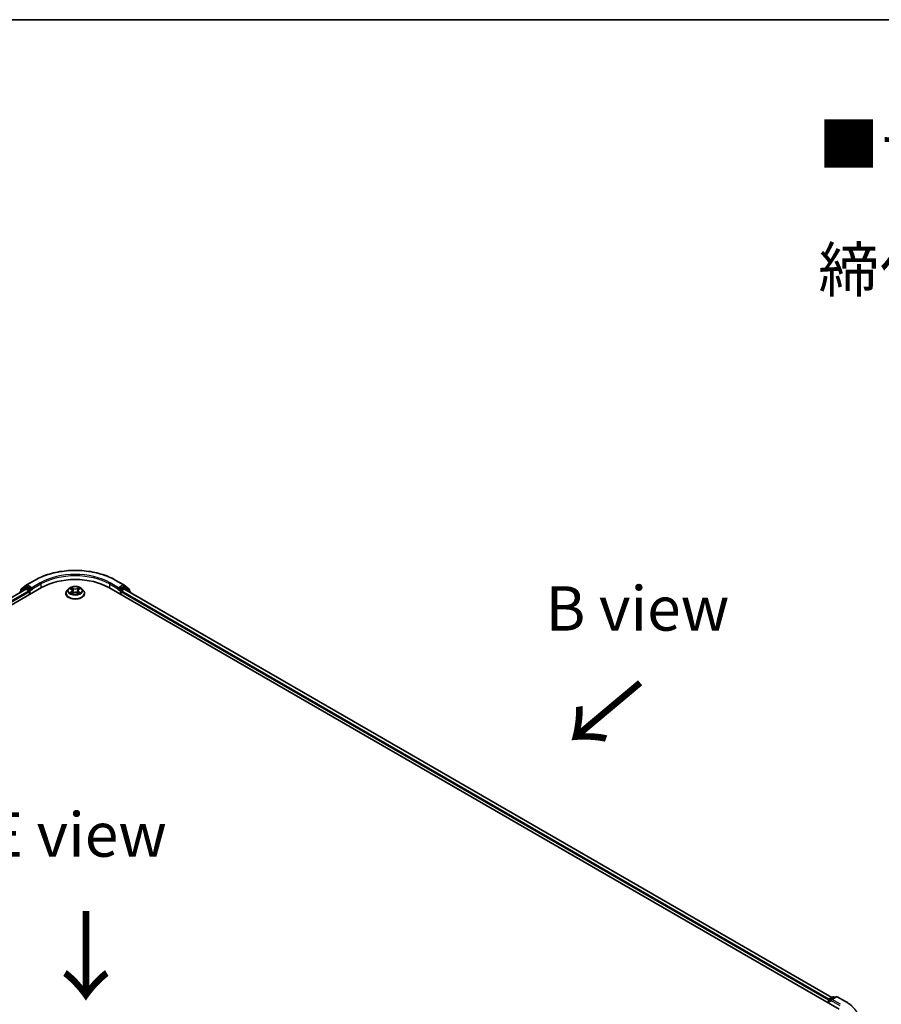
# Model space of a CAD drawing. Units: millimetres. Extents: x 0 to 7935, y 0 to 1826.
# Drawn here: x 48 to 80, y 150 to 187 of the extents above; entities that cross this region are included whole.
import ezdxf

# ---------------------------------------------------------------- set-up
doc = ezdxf.new("R2010")
doc.units = ezdxf.units.MM
doc.header["$LTSCALE"] = 0.666667
for name, color, linetype, lineweight in [('Border (ISO)', 7, 'Continuous', 35), ('Symbol (ISO)', 7, 'Continuous', 18), ('Visible (ISO)', 7, 'Continuous', 35), ('Visible Narrow (ISO)', 7, 'Continuous', 25)]:
    doc.layers.add(name, color=color, linetype=linetype, lineweight=lineweight)
doc.styles.add('Note Text (TK)', font='MS PGothic.ttf')

# ---------------------------------------------------------------- blocks, each defined once
blk = doc.blocks.new('図面枠 tk図枠')
at = {"layer": 'Border (ISO)'}
blk.add_line((14.5, 289), (405.5, 289), dxfattribs=at)

msp = doc.modelspace()

# ---------------------------------------------------------------- linework, layer by layer
at = {"layer": 'Visible (ISO)'}
for p, q in [((48.12305, 165.93392), (48.32365, 166.09607)), ((48.32833, 166.09928), (48.64546, 166.28237)), ((51.65758, 166.28237), (51.97471, 166.09928)), ((51.97938, 166.09607), (52.17999, 165.93392)), ((21.46441, 150.16543), (48.89158, 166.00051)), ((48.30262, 165.93598), (21.74215, 150.60129)), ((48.2723, 165.99705), (48.08019, 165.84178)), ((48.10954, 165.8655), (48.10954, 165.90564)), ((48.27698, 166.00026), (48.33697, 166.0349)), ((48.3208, 165.93418), (48.41161, 165.88175)), ((48.49732, 165.95103), (48.35515, 166.0331)), ((48.43732, 165.83721), (48.43732, 165.73824)), ((48.52303, 165.93618), (48.52303, 165.99556)), ((48.52943, 165.92019), (48.53056, 165.91953)), ((49.8, 165.77783), (49.8, 165.78186)), ((49.90294, 165.95196), (49.84281, 165.88489)), ((49.96183, 165.95933), (50.01344, 165.92847)), ((50.02289, 165.77556), (50.07664, 165.80553)), ((50.04522, 165.88609), (50.05515, 165.79355)), ((50.22639, 165.80553), (50.28014, 165.77556)), ((50.25782, 165.88609), (50.24788, 165.79355)), ((50.28959, 165.92847), (50.3412, 165.95933)), ((50.3412, 165.95935), (50.34122, 165.95936)), ((50.4001, 165.95196), (50.46022, 165.88489)), ((50.50303, 165.77783), (50.50303, 165.78186)), ((51.41145, 166.00051), (78.83862, 150.16543)), ((51.77247, 165.91953), (51.7736, 165.92019)), ((51.78001, 165.99556), (51.78001, 165.93618)), ((51.94788, 166.0331), (51.80572, 165.95103)), ((51.86572, 165.73824), (51.86572, 165.83721)), ((51.89143, 165.88175), (51.98224, 165.93418)), ((52.02606, 166.00026), (51.96606, 166.0349)), ((78.56088, 150.60129), (52.00042, 165.93598)), ((52.22284, 165.84178), (52.03074, 165.99705)), ((52.19349, 165.90564), (52.19349, 165.8655)), ((52.23635, 165.79976), (52.23635, 165.81349)), ((78.46903, 150.54826), (78.61119, 150.63034)), ((78.73126, 150.63038), (78.53656, 150.51797)), ((78.64756, 150.63034), (78.68937, 150.60619)), ((78.76762, 150.63038), (79.08475, 150.44728)), ((78.43579, 150.49697), (78.43579, 150.398)), ((78.45085, 150.38931), (78.45085, 150.51677))]:
    msp.add_line(p, q, dxfattribs=at)
for centre, start, end in [((48.34651, 166.06778), 120, 128.948276), ((51.95652, 166.06778), 51.051724, 60), ((48.10305, 165.81349), 128.948276, 180), ((48.14591, 165.90564), 128.948276, 180), ((48.29516, 165.96877), 120, 128.948276), ((52.00788, 165.96877), 51.051724, 60), ((52.15713, 165.90564), 0, 51.051724), ((52.19998, 165.81349), 0, 51.051724), ((78.62938, 150.59884), 60, 120), ((78.74944, 150.59889), 60, 120), ((78.48721, 150.51677), 120, 180)]:
    msp.add_arc(centre, 0.03636, start, end, dxfattribs=at)
for centre, major_axis, start_param, end_param in [((50.15152, 165.27309), (1.78182, 0), 0.78539816, 2.35619449), ((48.3208, 165.90449), (-0.01818, 0.03149), 5.49778714, 6.28318531), ((48.35515, 166.00341), (-0.01818, 0.03149), 5.49778714, 6.28318531), ((48.41161, 165.85206), (0.01818, -0.03149), 0.78539816, 2.35619449), ((48.54874, 165.95103), (-0.01818, -0.03149), 5.49778714, 7.06858347), ((51.75429, 165.95103), (0.01818, -0.03149), 5.49778714, 7.06858347), ((51.89143, 165.85206), (0.01818, 0.03149), 0.78539816, 2.35619449), ((51.94788, 166.00341), (0.01818, 0.03149), 0, 0.78539816), ((51.98224, 165.90449), (0.01818, 0.03149), 0, 0.78539816), ((78.4615, 150.51182), (-0.01818, -0.03149), 4.00835639, 5.49778714), ((78.57292, 150.49697), (-0.05143, 0), 4.71238898, 6.28318531), ((78.54721, 150.48213), (-0.01818, 0.03149), 0.78539816, 2.35619449)]:
    msp.add_ellipse(centre, major_axis=major_axis, ratio=0.57735027, start_param=start_param, end_param=end_param, dxfattribs=at)
for points, knots in [([(48.64546, 166.28237), (48.80412, 166.37398), (48.9872, 166.4507), (49.38475, 166.56765), (49.59918, 166.60785), (50.0389, 166.64806), (50.26413, 166.64806), (50.70386, 166.60785), (50.91828, 166.56765), (51.31584, 166.4507), (51.49891, 166.37398), (51.65758, 166.28237)], [3.14159265, 3.14159265, 3.14159265, 3.14159265, 3.45575192, 3.45575192, 3.76991118, 3.76991118, 4.08407045, 4.08407045, 4.39822972, 4.39822972, 4.71238898, 4.71238898, 4.71238898, 4.71238898]), ([(48.49732, 165.95103), (48.50057, 165.94915), (48.50401, 165.94638), (48.51055, 165.93978), (48.51369, 165.93598), (48.51816, 165.93066), (48.51981, 165.92871), (48.52311, 165.92518), (48.52475, 165.9236), (48.52732, 165.92153), (48.52837, 165.9208), (48.52943, 165.92019)], [0.1851472285, 0.1851472285, 0.1851472285, 0.1851472285, 0.1965284229, 0.1965284229, 0.2079096173, 0.2079096173, 0.2138595936, 0.2138595936, 0.2198095698, 0.2198095698, 0.2238749427, 0.2238749427, 0.2238749427, 0.2238749427]), ([(49.84281, 165.88489), (49.83739, 165.87884), (49.83242, 165.87259), (49.82346, 165.85971), (49.81946, 165.85308), (49.81253, 165.83949), (49.80958, 165.83252), (49.80484, 165.81835), (49.80303, 165.81113), (49.80061, 165.79656), (49.8, 165.78921), (49.8, 165.78186)], [3.449424205, 3.449424205, 3.449424205, 3.449424205, 3.544937527, 3.544937527, 3.64045085, 3.64045085, 3.735964172, 3.735964172, 3.831477495, 3.831477495, 3.926990817, 3.926990817, 3.926990817, 3.926990817]), ([(49.8, 165.77783), (49.8, 165.75616), (49.80571, 165.73454), (49.82788, 165.69312), (49.84472, 165.67341), (49.8882, 165.63766), (49.9152, 165.62177), (49.97628, 165.59583), (50.01038, 165.58581), (50.08209, 165.57262), (50.11967, 165.56943), (50.19461, 165.57014), (50.23195, 165.57402), (50.30278, 165.58852), (50.33624, 165.59913), (50.396, 165.62621), (50.42226, 165.64269), (50.46465, 165.68008), (50.48083, 165.70099), (50.49889, 165.74089), (50.50303, 165.75935), (50.50303, 165.77783)], [3.92699082, 3.92699082, 3.92699082, 3.92699082, 4.2267014, 4.2267014, 4.53911238, 4.53911238, 4.86360542, 4.86360542, 5.18933336, 5.18933336, 5.51408383, 5.51408383, 5.83843868, 5.83843868, 6.16327278, 6.16327278, 6.48907018, 6.48907018, 6.81298523, 6.81298523, 7.06858347, 7.06858347, 7.06858347, 7.06858347]), ([(50.4001, 165.95196), (50.38522, 165.96856), (50.36634, 165.98311), (50.32177, 166.00818), (50.2958, 166.01849), (50.24008, 166.03355), (50.21034, 166.03831), (50.15005, 166.04197), (50.11952, 166.04089), (50.06044, 166.03303), (50.03191, 166.02624), (49.97947, 166.00732), (49.95558, 165.99518), (49.92313, 165.97194), (49.91225, 165.96235), (49.90294, 165.95196)], [1.26296478, 1.26296478, 1.26296478, 1.26296478, 1.5839777, 1.5839777, 1.9184063, 1.9184063, 2.25148375, 2.25148375, 2.58279719, 2.58279719, 2.9145331, 2.9145331, 3.24851107, 3.24851107, 3.4494242, 3.4494242, 3.4494242, 3.4494242]), ([(49.9737, 165.95223), (49.96648, 165.96044), (49.95546, 165.96512), (49.94492, 165.96742), (49.9448, 165.96744), (49.94468, 165.96747)], [0.0019022161, 0.0019022161, 0.0019022161, 0.0019022161, 0.0320559737, 0.0320559737, 0.0323943032, 0.0323943032, 0.0323943032, 0.0323943032]), ([(49.94468, 165.96747), (49.94479, 165.96743), (49.9449, 165.96739), (49.94598, 165.96698), (49.94695, 165.96659), (49.94793, 165.96619)], [-0.03239430317, -0.03239430317, -0.03239430317, -0.03239430317, -0.03205597372, -0.03205597372, -0.02897275834, -0.02897275834, -0.02897275834, -0.02897275834]), ([(49.94522, 165.80613), (49.94515, 165.8061), (49.94508, 165.80607), (49.9449, 165.806), (49.94479, 165.80596), (49.94468, 165.80592)], [-0.000230599076, -0.000230599076, -0.000230599076, -0.000230599076, 0, 0, 0.000338329447, 0.000338329447, 0.000338329447, 0.000338329447]), ([(49.94468, 165.80592), (49.9448, 165.80595), (49.94492, 165.80597), (49.94512, 165.80602), (49.9452, 165.80603), (49.94529, 165.80605)], [-0.000338329447, -0.000338329447, -0.000338329447, -0.000338329447, 0, 0, 0.000241517914, 0.000241517914, 0.000241517914, 0.000241517914]), ([(49.98525, 165.80151), (49.98744, 165.79969), (49.98981, 165.79786), (49.99491, 165.79421), (49.99763, 165.79239), (50.00341, 165.7888), (50.00646, 165.78702), (50.0129, 165.78354), (50.01627, 165.78184), (50.02185, 165.77923), (50.02396, 165.77828), (50.02611, 165.77735)], [4.534916607, 4.534916607, 4.534916607, 4.534916607, 4.605062038, 4.605062038, 4.675207469, 4.675207469, 4.7453529, 4.7453529, 4.815498331, 4.815498331, 4.856375894, 4.856375894, 4.856375894, 4.856375894]), ([(50.01197, 166.0058), (50.01192, 166.00584), (50.01187, 166.00588), (50.01175, 166.00599), (50.01168, 166.00605), (50.01161, 166.00611)], [-0.000230599076, -0.000230599076, -0.000230599076, -0.000230599076, 0, 0, 0.000338329447, 0.000338329447, 0.000338329447, 0.000338329447]), ([(50.01161, 166.00611), (50.01166, 166.00604), (50.0117, 166.00598), (50.01178, 166.00586), (50.01181, 166.00581), (50.01184, 166.00576)], [-0.000338329447, -0.000338329447, -0.000338329447, -0.000338329447, 0, 0, 0.000241517914, 0.000241517914, 0.000241517914, 0.000241517914]), ([(50.02504, 165.77676), (50.01915, 165.77712), (50.01555, 165.77335), (50.0117, 165.76742), (50.01166, 165.76735), (50.01161, 165.76728)], [0.0024310368, 0.0024310368, 0.0024310368, 0.0024310368, 0.0320559737, 0.0320559737, 0.0323943032, 0.0323943032, 0.0323943032, 0.0323943032]), ([(50.01161, 165.76728), (50.01168, 165.76734), (50.01175, 165.7674), (50.01246, 165.76802), (50.0131, 165.76857), (50.01374, 165.76911)], [-0.03239430317, -0.03239430317, -0.03239430317, -0.03239430317, -0.03205597372, -0.03205597372, -0.02897275834, -0.02897275834, -0.02897275834, -0.02897275834]), ([(50.04522, 165.88609), (50.04486, 165.88939), (50.04411, 165.89266), (50.04183, 165.89903), (50.04032, 165.90213), (50.0366, 165.90811), (50.0344, 165.91099), (50.02939, 165.91648), (50.02658, 165.91908), (50.0204, 165.92401), (50.01704, 165.92632), (50.01344, 165.92847)], [0.847301519, 0.847301519, 0.847301519, 0.847301519, 0.988509822, 0.988509822, 1.129718125, 1.129718125, 1.270926428, 1.270926428, 1.412134731, 1.412134731, 1.553343034, 1.553343034, 1.553343034, 1.553343034]), ([(50.22639, 165.80553), (50.2183, 165.81004), (50.20912, 165.81377), (50.18933, 165.81944), (50.17874, 165.82138), (50.15706, 165.82331), (50.14598, 165.82331), (50.1243, 165.82138), (50.1137, 165.81944), (50.09392, 165.81377), (50.08473, 165.81004), (50.07664, 165.80553)], [1.58824962, 1.58824962, 1.58824962, 1.58824962, 1.89542757, 1.89542757, 2.20260552, 2.20260552, 2.50978346, 2.50978346, 2.81696141, 2.81696141, 3.12413936, 3.12413936, 3.12413936, 3.12413936]), ([(50.28959, 165.92847), (50.28599, 165.92632), (50.28263, 165.92401), (50.27646, 165.91908), (50.27364, 165.91648), (50.26863, 165.91099), (50.26643, 165.90811), (50.26272, 165.90213), (50.2612, 165.89903), (50.25893, 165.89266), (50.25817, 165.88939), (50.25782, 165.88609)], [3.159045946, 3.159045946, 3.159045946, 3.159045946, 3.300254249, 3.300254249, 3.441462552, 3.441462552, 3.582670855, 3.582670855, 3.723879158, 3.723879158, 3.865087461, 3.865087461, 3.865087461, 3.865087461]), ([(50.2765, 165.98038), (50.2833, 165.98978), (50.28717, 165.99947), (50.29133, 166.00598), (50.29138, 166.00604), (50.29142, 166.00611)], [0, 0, 0, 0, 0.0320559737, 0.0320559737, 0.0323943032, 0.0323943032, 0.0323943032, 0.0323943032]), ([(50.27693, 165.77735), (50.27908, 165.77828), (50.28118, 165.77923), (50.28676, 165.78184), (50.29014, 165.78354), (50.29657, 165.78702), (50.29963, 165.7888), (50.30541, 165.79239), (50.30813, 165.79421), (50.31322, 165.79786), (50.31559, 165.79969), (50.31778, 165.80151)], [6.139198394, 6.139198394, 6.139198394, 6.139198394, 6.180075957, 6.180075957, 6.250221388, 6.250221388, 6.320366819, 6.320366819, 6.390512249, 6.390512249, 6.46065768, 6.46065768, 6.46065768, 6.46065768]), ([(50.29142, 166.00611), (50.29135, 166.00605), (50.29128, 166.00599), (50.29057, 166.00536), (50.28994, 166.00478), (50.2893, 166.00419)], [-0.03239430317, -0.03239430317, -0.03239430317, -0.03239430317, -0.03205597372, -0.03205597372, -0.02897275834, -0.02897275834, -0.02897275834, -0.02897275834]), ([(50.29107, 165.76759), (50.29112, 165.76755), (50.29116, 165.76751), (50.29128, 165.7674), (50.29135, 165.76734), (50.29142, 165.76728)], [-0.000230599076, -0.000230599076, -0.000230599076, -0.000230599076, 0, 0, 0.000338329447, 0.000338329447, 0.000338329447, 0.000338329447]), ([(50.29142, 165.76728), (50.29138, 165.76735), (50.29133, 165.76742), (50.29126, 165.76753), (50.29123, 165.76758), (50.2912, 165.76763)], [-0.000338329447, -0.000338329447, -0.000338329447, -0.000338329447, 0, 0, 0.000241517914, 0.000241517914, 0.000241517914, 0.000241517914]), ([(50.32802, 165.80633), (50.33516, 165.80767), (50.34692, 165.80833), (50.35811, 165.80597), (50.35823, 165.80595), (50.35835, 165.80592)], [0, 0, 0, 0, 0.0320559737, 0.0320559737, 0.0323943032, 0.0323943032, 0.0323943032, 0.0323943032]), ([(50.35835, 165.80592), (50.35824, 165.80596), (50.35814, 165.806), (50.35706, 165.80641), (50.35608, 165.80676), (50.3551, 165.8071)], [-0.03239430317, -0.03239430317, -0.03239430317, -0.03239430317, -0.03205597372, -0.03205597372, -0.02897275834, -0.02897275834, -0.02897275834, -0.02897275834]), ([(50.35835, 165.96747), (50.35823, 165.96744), (50.35811, 165.96742), (50.35791, 165.96738), (50.35783, 165.96736), (50.35775, 165.96734)], [-0.000338329447, -0.000338329447, -0.000338329447, -0.000338329447, 0, 0, 0.000241517914, 0.000241517914, 0.000241517914, 0.000241517914]), ([(50.35781, 165.96726), (50.35788, 165.96729), (50.35796, 165.96732), (50.35814, 165.96739), (50.35824, 165.96743), (50.35835, 165.96747)], [-0.000230599076, -0.000230599076, -0.000230599076, -0.000230599076, 0, 0, 0.000338329447, 0.000338329447, 0.000338329447, 0.000338329447]), ([(50.50303, 165.78186), (50.50303, 165.78921), (50.50242, 165.79656), (50.5, 165.81113), (50.4982, 165.81835), (50.49345, 165.83252), (50.49051, 165.83949), (50.48357, 165.85308), (50.47957, 165.85971), (50.47061, 165.87259), (50.46564, 165.87884), (50.46022, 165.88489)], [0.785398163, 0.785398163, 0.785398163, 0.785398163, 0.880911486, 0.880911486, 0.976424808, 0.976424808, 1.071938131, 1.071938131, 1.167451453, 1.167451453, 1.262964775, 1.262964775, 1.262964775, 1.262964775]), ([(51.7736, 165.92019), (51.77467, 165.9208), (51.77572, 165.92153), (51.77828, 165.9236), (51.77993, 165.92518), (51.78322, 165.92871), (51.78487, 165.93066), (51.78934, 165.93598), (51.79248, 165.93978), (51.79903, 165.94638), (51.80247, 165.94915), (51.80572, 165.95103)], [0.0229880286, 0.0229880286, 0.0229880286, 0.0229880286, 0.0270534015, 0.0270534015, 0.0330033777, 0.0330033777, 0.038953354, 0.038953354, 0.0503345484, 0.0503345484, 0.0617157428, 0.0617157428, 0.0617157428, 0.0617157428]), ([(79.08475, 150.44728), (79.10043, 150.43823), (79.11588, 150.42903), (79.14628, 150.41035), (79.16124, 150.40087), (79.19065, 150.38164), (79.20511, 150.37189), (79.2335, 150.35212), (79.24744, 150.3421), (79.27478, 150.32181), (79.28819, 150.31153), (79.30132, 150.30113)], [3.141592654, 3.141592654, 3.141592654, 3.141592654, 3.172644837, 3.172644837, 3.203697021, 3.203697021, 3.234749204, 3.234749204, 3.265801387, 3.265801387, 3.296853571, 3.296853571, 3.296853571, 3.296853571])]:
    msp.add_open_spline(points, degree=3, knots=knots, dxfattribs=at)
for points in [[(49.94793, 165.96619), (49.95265, 165.96427), (49.95739, 165.96199), (49.96184, 165.95935)], [(50.01374, 165.76911), (50.01673, 165.77161), (50.01976, 165.77382), (50.02289, 165.77557)], [(50.2893, 166.00419), (50.2833, 165.99859), (50.2772, 165.99167), (50.27037, 165.98501)], [(50.3551, 165.8071), (50.34592, 165.81027), (50.33662, 165.81223), (50.32963, 165.81356)]]:
    msp.add_open_spline(points, degree=3, dxfattribs=at)
at = {"layer": 'Visible Narrow (ISO)'}
for p, q in [((48.34651, 166.09748), (48.66364, 166.28057)), ((48.52303, 165.99556), (48.34651, 166.09748)), ((48.84016, 166.17866), (48.52303, 165.99556)), ((48.52303, 165.93618), (48.86587, 166.13412)), ((48.86587, 166.13412), (48.86587, 165.98567)), ((51.43717, 166.13412), (51.78001, 165.93618)), ((51.43717, 166.13412), (51.43717, 165.98567)), ((51.78001, 165.99556), (51.46288, 166.17866)), ((51.6394, 166.28057), (51.95652, 166.09748)), ((51.95652, 166.09748), (51.78001, 165.99556)), ((48.3208, 165.93418), (21.7528, 150.59514)), ((48.41161, 165.88175), (21.84214, 150.54186)), ((48.43732, 165.83721), (21.86725, 150.49697)), ((48.10879, 165.82407), (48.26944, 165.95393)), ((48.12019, 165.89079), (48.3208, 166.05294)), ((48.12019, 165.87411), (48.12019, 165.89079)), ((48.26944, 165.95393), (48.30158, 165.93538)), ((48.29516, 165.99846), (48.35515, 166.0331)), ((48.43732, 165.91639), (48.29516, 165.99846)), ((48.3208, 166.05294), (48.35515, 166.0331)), ((48.49732, 165.95103), (48.43732, 165.91639)), ((48.46303, 165.87185), (48.54874, 165.92134)), ((48.46303, 165.75309), (48.46303, 165.87185)), ((49.94468, 165.96747), (50.01033, 165.92822)), ((50.01033, 165.84517), (49.94468, 165.80592)), ((49.9734, 165.81356), (50.01467, 165.83823)), ((49.99529, 165.79399), (49.99096, 165.80097)), ((50.07959, 165.96821), (50.01161, 166.00611)), ((50.01161, 165.76728), (50.07959, 165.80518)), ((50.01467, 165.83823), (50.01893, 165.7806)), ((50.0193, 165.77559), (50.01931, 165.77556)), ((50.01946, 165.77345), (50.01946, 165.77345)), ((50.03266, 165.98501), (50.0754, 165.96119)), ((50.06928, 165.87535), (50.04758, 165.95367)), ((50.0754, 165.96119), (50.06928, 165.87535)), ((50.29142, 166.00611), (50.22344, 165.96821)), ((50.22344, 165.80518), (50.29142, 165.76728)), ((50.22763, 165.96119), (50.27037, 165.98501)), ((50.22763, 165.96119), (50.23375, 165.87535)), ((50.25546, 165.95367), (50.23375, 165.87535)), ((50.28357, 165.77345), (50.28357, 165.77345)), ((50.28373, 165.77559), (50.28373, 165.77556)), ((50.28836, 165.83823), (50.2841, 165.7806)), ((50.28836, 165.83823), (50.32963, 165.81356)), ((50.2927, 165.92822), (50.35835, 165.96747)), ((50.35835, 165.80592), (50.2927, 165.84517)), ((50.31207, 165.80097), (50.30774, 165.79399)), ((51.75429, 165.92134), (51.84, 165.87185)), ((51.86572, 165.91639), (51.80572, 165.95103)), ((51.84, 165.87185), (51.84, 165.75309)), ((52.00788, 165.99846), (51.86572, 165.91639)), ((78.43579, 150.49697), (51.86572, 165.83721)), ((78.4609, 150.54186), (51.89143, 165.88175)), ((51.94788, 166.0331), (51.98224, 166.05294)), ((51.94788, 166.0331), (52.00788, 165.99846)), ((51.98224, 166.05294), (52.18284, 165.89079)), ((78.55023, 150.59514), (51.98224, 165.93418)), ((52.00146, 165.93538), (52.03359, 165.95393)), ((52.03359, 165.95393), (52.19425, 165.82407)), ((52.18284, 165.89079), (52.18284, 165.87411)), ((78.48721, 150.54646), (78.62938, 150.62853)), ((78.57292, 150.52666), (78.74944, 150.62858)), ((78.62938, 150.62853), (78.67872, 150.60004)), ((78.74944, 150.62858), (79.06657, 150.44548)), ((78.4615, 150.50192), (78.54721, 150.45244)), ((78.4615, 150.38316), (78.4615, 150.50192)), ((78.53656, 150.51797), (78.48721, 150.54646)), ((78.5215, 150.49697), (78.86434, 150.29903)), ((78.89005, 150.34357), (78.57292, 150.52666))]:
    msp.add_line(p, q, dxfattribs=at)
for centre, major_axis, ratio, start_param, end_param in [((50.15152, 165.42154), (2.10418, 0), 0.57735027, 0.78539816, 2.35619449), ((50.15152, 165.42154), (-1.85455, 0), 0.57735027, 3.92699082, 5.49778714), ((50.15152, 165.39185), (1.81818, 0), 0.57735027, 0.78539816, 2.35619449), ((48.34651, 166.06778), (-0.02286, 0.02828), 0.8131434, 0, 1.4434523), ((48.34651, 166.06778), (-0.01818, -0.03149), 0.57735027, 3.92699082, 5.49778714), ((48.34651, 166.06778), (-0.01818, 0.03149), 0.57735027, 5.49778714, 6.28318531), ((48.66364, 166.25088), (-0.01818, 0.03149), 0.57735027, 5.49778714, 6.28318531), ((48.84016, 166.14896), (-0.01818, 0.03149), 0.57735027, 3.92699082, 5.49778714), ((51.46288, 166.14896), (0.01818, 0.03149), 0.57735027, 0.78539816, 2.35619449), ((51.6394, 166.25088), (0.01818, 0.03149), 0.57735027, 0, 0.78539816), ((51.95652, 166.06778), (0.01818, 0.03149), 0.57735027, 0, 0.78539816), ((51.95652, 166.06778), (-0.01818, 0.03149), 0.57735027, 3.92699082, 5.49778714), ((51.95652, 166.06778), (0.02286, 0.02828), 0.8131434, 4.83973301, 6.28318531), ((48.10305, 165.81349), (-0.03636, 0), 0.57735027, 0, 0.53825138), ((48.10305, 165.81349), (-0.02286, 0.02828), 0.8131434, 0, 1.26886792), ((48.14591, 165.90564), (-0.03636, 0), 0.57735027, 0, 0.78539816), ((48.14591, 165.90564), (-0.02286, 0.02828), 0.8131434, 0, 1.4434523), ((48.29516, 165.96877), (-0.02286, 0.02828), 0.8131434, 0, 1.4434523), ((48.29516, 165.96877), (-0.01818, -0.03149), 0.57735027, 3.92699082, 5.49778714), ((48.29516, 165.96877), (-0.01818, 0.03149), 0.57735027, 5.49778714, 6.28318531), ((48.43732, 165.8867), (-0.01818, -0.03149), 0.57735027, 3.92699082, 5.20400801), ((48.43732, 165.8867), (0.03636, 0), 0.57735027, 4.4332722, 5.49778714), ((48.43732, 165.8867), (-0.01818, 0.03149), 0.57735027, 3.92699082, 5.49778714), ((50.15152, 165.79265), (-0.3476, 0), 0.57735027, 5.8056187, 9.90234457), ((50.15152, 165.78186), (-0.35152, 0), 0.57735027, 0, 3.14159265), ((50.15152, 165.77783), (0.35152, 0), 0.57735027, 3.14159265, 6.28318531), ((50.15152, 165.87769), (-0.2799, 0), 0.57735027, 5.8056187, 9.90234457), ((50.15152, 165.8867), (-0.2497, 0), 0.57735027, 5.30710262, 5.68847167), ((50.15152, 165.8867), (0.2497, 0), 0.57735027, 3.7363063, 4.11767534), ((49.97775, 165.81157), (-0.00117, -0.00595), 0.77975364, 4.52690487, 5.92208704), ((49.95921, 165.76643), (-0.01912, -0.04563), 0.71221962, 2.67200967, 3.28726555), ((49.99531, 165.79898), (-0.00515, -0.00319), 0.72973605, 5.16344533, 5.77548257), ((50.15152, 165.85921), (0.19542, 0), 0.57735027, 2.17629431, 2.42062218), ((50.01033, 165.92327), (0.00311, 0.0052), 0.58733849, 0, 0.79427846), ((49.93585, 165.8867), (0.10354, 0), 0.57735027, 5.51524044, 7.05113018), ((50.01033, 165.84022), (0.00311, -0.0052), 0.58733849, 0.86378433, 2.3473142), ((49.93585, 165.88218), (0.10957, 0), 0.57735027, 5.51524044, 6.34508866), ((50.02847, 165.98294), (-0.00495, -0.0035), 0.18497367, 1.04331702, 2.43849919), ((50.01249, 165.95773), (0.02566, -0.05128), 0.54762693, 1.22702055, 1.84227642), ((50.04338, 165.9516), (-0.00584, -0.00162), 0.22291783, 3.85158054, 5.20700366), ((50.06509, 165.87328), (-0.00584, -0.00162), 0.22288452, 3.85157383, 5.20261978), ((50.07959, 165.96326), (-0.00295, -0.00529), 0.56718618, 3.91841516, 5.40194502), ((50.15152, 166.00669), (0.10957, 0), 0.57735027, 3.94444411, 5.48033385), ((50.07959, 165.80023), (-0.00295, 0.00529), 0.56718618, 5.5063628, 6.28318531), ((50.15152, 166.01121), (-0.10354, 0), 0.57735027, 0.80285146, 2.3387412), ((50.15152, 165.76218), (0.10354, 0), 0.57735027, 0.80285146, 2.3387412), ((50.22344, 165.96326), (0.00295, -0.00529), 0.56718618, 0.88124028, 2.36477015), ((50.22344, 165.80023), (0.00295, 0.00529), 0.56718618, 0, 0.7768225), ((50.23794, 165.87328), (-0.00584, 0.00162), 0.22288452, 4.22215818, 5.57320413), ((50.36718, 165.8867), (-0.10354, 0), 0.57735027, 5.51524044, 7.05113018), ((50.29054, 165.95773), (-0.02566, -0.05128), 0.54762693, 4.44090888, 5.05616476), ((50.25965, 165.9516), (-0.00584, 0.00162), 0.22291783, 4.2177743, 5.57319742), ((50.36718, 165.88218), (-0.10957, 0), 0.57735027, 6.22128195, 7.05113018), ((50.15152, 165.85921), (0.19542, 0), 0.57735027, 0.72097047, 0.96529834), ((50.27456, 165.98294), (-0.00495, 0.0035), 0.18497367, 0.70309346, 2.09827563), ((50.2927, 165.84022), (-0.00311, -0.0052), 0.58733849, 3.93587111, 5.41940097), ((50.2927, 165.92327), (-0.00311, 0.0052), 0.58733849, 5.48890685, 6.28318531), ((50.15152, 165.8867), (-0.2497, 0), 0.57735027, 3.7363063, 4.11767534), ((50.15152, 165.8867), (0.2497, 0), 0.57735027, 5.30710262, 5.68847167), ((50.34382, 165.76643), (0.01912, -0.04563), 0.71221962, 2.99591976, 3.61117564), ((50.30773, 165.79898), (-0.00515, 0.00319), 0.72973605, 3.64929539, 4.26133263), ((50.32529, 165.81157), (0.00117, -0.00595), 0.77975364, 0.36109827, 1.75628044), ((51.86572, 165.8867), (-0.01818, -0.03149), 0.57735027, 3.92699082, 5.49778714), ((51.86572, 165.8867), (0.03636, 0), 0.57735027, 3.92699082, 4.99150576), ((51.86572, 165.8867), (-0.01818, 0.03149), 0.57735027, 4.22076995, 5.49778714), ((52.00788, 165.96877), (0.01818, 0.03149), 0.57735027, 0, 0.78539816), ((52.00788, 165.96877), (-0.01818, 0.03149), 0.57735027, 3.92699082, 5.49778714), ((52.00788, 165.96877), (0.02286, 0.02828), 0.8131434, 4.83973301, 6.28318531), ((52.15713, 165.90564), (0.02286, 0.02828), 0.8131434, 4.83973301, 6.28318531), ((52.15713, 165.90564), (0.03636, 0), 0.57735027, 5.49778714, 6.28318531), ((52.19998, 165.81349), (0.02286, 0.02828), 0.8131434, 5.01431738, 6.28318531), ((52.19998, 165.81349), (0.03636, 0), 0.57735027, 5.74493393, 6.28318531), ((78.48721, 150.51677), (-0.01818, 0.03149), 0.57735027, 5.49778714, 6.28318531), ((78.62938, 150.59884), (-0.01818, 0.03149), 0.57735027, 5.49778714, 6.28318531), ((78.62938, 150.59884), (0.01818, 0.03149), 0.57735027, 0, 0.78539816), ((78.74944, 150.59889), (-0.01818, 0.03149), 0.57735027, 5.49778714, 6.28318531), ((78.74944, 150.59889), (0.01818, 0.03149), 0.57735027, 0, 0.78539816), ((78.48721, 150.51677), (-0.03636, 0), 0.57735027, 0, 0.78539816), ((78.48721, 150.51677), (0.01818, 0.03149), 0.57735027, 0.78539816, 2.35619449), ((79.06657, 150.41579), (0.01818, 0.03149), 0.57735027, 0, 0.78539816), ((77.57869, 149.58646), (2.10418, 0), 0.57735027, 5.49778714, 7.06858347)]:
    msp.add_ellipse(centre, major_axis=major_axis, ratio=ratio, start_param=start_param, end_param=end_param, dxfattribs=at)
msp.add_ellipse((50.15152, 165.8867), major_axis=(0.25957, 0), ratio=0.57735027, dxfattribs=at)
for points in [[(49.9734, 165.81356), (49.96573, 165.8121), (49.95526, 165.80987), (49.94522, 165.80613)], [(49.94529, 165.80605), (49.95629, 165.80832), (49.96792, 165.80766), (49.97502, 165.80633)], [(49.97502, 165.80633), (49.9788, 165.80561), (49.98226, 165.80397), (49.98524, 165.8015)], [(50.01184, 166.00576), (50.01592, 165.99932), (50.01979, 165.98971), (50.02654, 165.98038)], [(50.03266, 165.98501), (50.02516, 165.99232), (50.01854, 165.99996), (50.01197, 166.0058)], [(50.02654, 165.98038), (50.03269, 165.97189), (50.03751, 165.96197), (50.04029, 165.95197)], [(50.04029, 165.95197), (50.04753, 165.92587), (50.05478, 165.89977), (50.06202, 165.87366)], [(50.06202, 165.87366), (50.06813, 165.85165), (50.07523, 165.83005), (50.08376, 165.80916)], [(50.08952, 165.81168), (50.08162, 165.83235), (50.07499, 165.85367), (50.06928, 165.87535)], [(50.23375, 165.87535), (50.22804, 165.85367), (50.22141, 165.83235), (50.21351, 165.81168)], [(50.21928, 165.80916), (50.2278, 165.83005), (50.2349, 165.85165), (50.24101, 165.87366)], [(50.24101, 165.87366), (50.24826, 165.89977), (50.2555, 165.92587), (50.26274, 165.95197)], [(50.26274, 165.95197), (50.26552, 165.96197), (50.27035, 165.97189), (50.2765, 165.98038)], [(50.2912, 165.76763), (50.28742, 165.77342), (50.28384, 165.77712), (50.27799, 165.77676)], [(50.28015, 165.77557), (50.28389, 165.77347), (50.28749, 165.77072), (50.29107, 165.76759)], [(50.31779, 165.8015), (50.32078, 165.80397), (50.32424, 165.80561), (50.32802, 165.80633)], [(50.35775, 165.96734), (50.3474, 165.96504), (50.3365, 165.96037), (50.32934, 165.95223)], [(50.34122, 165.95936), (50.34651, 165.96251), (50.35223, 165.96513), (50.35781, 165.96726)]]:
    msp.add_open_spline(points, degree=3, dxfattribs=at)

# ---------------------------------------------------------------- block references
at = {"xscale": 0.6666666666666666, "yscale": 0.6666666666666666, "zscale": 0.6666666666666666}
msp.add_blockref('図面枠 tk図枠', (-9.66667, -5.33333), dxfattribs=at)

# ---------------------------------------------------------------- texts
at = {"layer": 'Symbol (ISO)', "color": 7, "char_height": 1.6666667, "style": 'Note Text (TK)'}
for s, insert, attachment_point, line_spacing_factor in [('\\fＭＳ Ｐゴシック|b0|i0;■テクニカルデータ / Technical Data■\\P\\fＭＳ Ｐゴシック|b0|i0;締付トルク / Recommended torque： 0.3N・ｍ ～ 0.6N・ｍ', (78.06256, 180.29315), 4, 1.695652), ('\\fＭＳ Ｐゴシック|b0|i0;B view', (71.26538, 165.21502), 5, 1.5), ('\\fＭＳ Ｐゴシック|b0|i0;E view', (50.2229, 156.72035), 5, 1.5)]:
    msp.add_mtext(s, dxfattribs=dict(at, insert=insert, attachment_point=attachment_point, line_spacing_factor=line_spacing_factor))
at = {"layer": 'Symbol (ISO)', "color": 7, "char_height": 2.6666667, "attachment_point": 4, "line_spacing_factor": 1.5, "style": 'Note Text (TK)'}
for insert, rotation in [((71.44581, 162.55342), 220), ((50.5036, 153.99001), 270)]:
    msp.add_mtext('\\fＭＳ Ｐゴシック|b0|i0;{\\H2.6667;→}', dxfattribs=dict(at, insert=insert, rotation=rotation))

doc.saveas('drawing.dxf')
